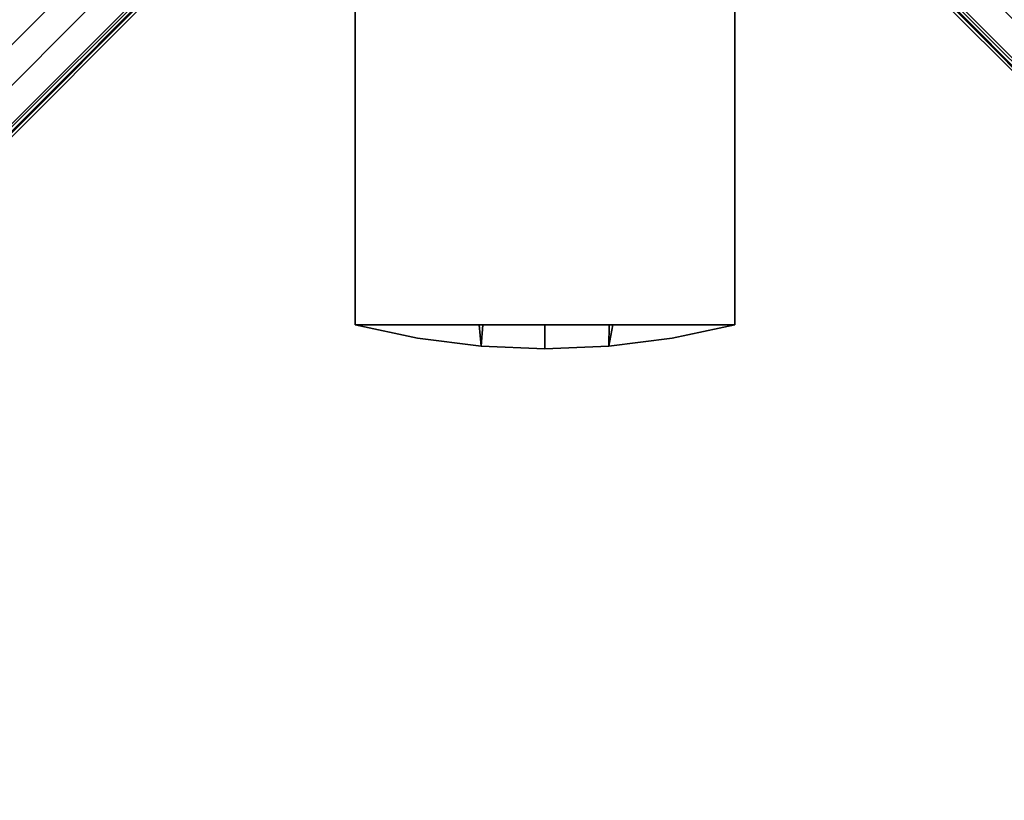
# Model space of a CAD drawing. Units: inches. Extents: x -209 to 194, y -125 to 176.
# Drawn here: x -92 to -84, y 39 to 46 of the extents above; entities that cross this region are included whole.
import ezdxf

# ---------------------------------------------------------------- set-up
doc = ezdxf.new("R2010")
doc.units = ezdxf.units.IN
doc.header["$MEASUREMENT"] = 0
for name, color, linetype in [('TABLE-BASE', 6, 'Continuous'), ('TABLE-TOPEDGE', 6, 'Continuous'), ('TABLE-TOPLAM', 6, 'Continuous')]:
    doc.layers.add(name, color=color, linetype=linetype)

# ---------------------------------------------------------------- blocks, each defined once
blk = doc.blocks.new('UDT1BS_3636LS_1T')
at = {"layer": 'TABLE-BASE'}
for points, invisible_edges in [([(-4.6696, 0.7996, 1.5155), (-4.6817, 0.8252, 0.7831), (-14.6585, 0.8372, 0.4379), (-14.6543, 0.8154, 1.0641)], 1), ([(-14.6544, -0.8135, 1.0638), (-14.6586, -0.8354, 0.4376), (-4.6818, -0.8234, 0.7827), (-4.6698, -0.7978, 1.5152)], 4), ([(-0.7996, -4.6696, 1.5155), (-0.8252, -4.6817, 0.7831), (-0.8372, -14.6585, 0.4379), (-0.8154, -14.6543, 1.0641)], 1), ([(0.8135, -14.6544, 1.0638), (0.8354, -14.6586, 0.4376), (0.8234, -4.6818, 0.7827), (0.7978, -4.6698, 1.5152)], 4)]:
    blk.add_3dface(points, dxfattribs=dict(at, invisible_edges=invisible_edges))
for points in [[(-4.6712, 0.7707, 1.5545), (-4.6707, 0.7914, 1.5397), (-14.6564, 0.7971, 1.1103), (-14.6576, 0.7538, 1.1347)], [(-4.6707, 0.7914, 1.5397), (-4.6696, 0.7996, 1.5155), (-14.6543, 0.8154, 1.0641), (-14.6564, 0.7971, 1.1103)], [(-14.6576, 0.7538, 1.1347), (-4.5473, 0.7426, 1.5905), (-4.6712, 0.7707, 1.5545), (-14.6576, 0.7538, 1.1347)], [(-4.5473, 0.7426, 1.5905), (-14.6576, 0.7538, 1.1347), (-14.6472, 0.5083, 1.1647), (-4.5473, 0.4994, 1.6298)], [(-4.5473, 0.4994, 1.6298), (-14.6472, 0.5083, 1.1647), (-14.6403, 0.2581, 1.185), (-4.5473, 0.2493, 1.6664)], [(-4.5473, 0.0009, 1.6876), (-4.5473, 0.2493, 1.6664), (-14.6403, 0.2581, 1.185), (-14.6381, 0.0045, 1.1911)], [(-14.6381, 0.0045, 1.1911), (-14.6408, -0.2806, 1.1836), (-4.5473, -0.2497, 1.6664), (-4.5473, 0.0009, 1.6876)], [(-4.5473, -0.2497, 1.6664), (-14.6408, -0.2806, 1.1836), (-14.6478, -0.5317, 1.1635), (-4.5473, -0.4998, 1.6298)], [(-4.1249, -6.4817, 27.074), (-6.4817, -4.1249, 27.074), (-2.5996, -0.2429, 27.074), (-0.2429, -2.5996, 27.074)], [(-2.5996, -0.2429, 27.324), (-2.5996, -0.2429, 27.074), (-6.4817, -4.1249, 27.074), (-6.4817, -4.1249, 27.324)], [(-0.2429, -2.5996, 27.324), (-2.5996, -0.2429, 27.324), (-6.4817, -4.1249, 27.324), (-4.1249, -6.4817, 27.324)], [(-4.5473, -0.4998, 1.6298), (-14.6478, -0.5317, 1.1635), (-14.6577, -0.752, 1.1344), (-4.5473, -0.743, 1.5905)], [(-14.6577, -0.752, 1.1344), (-4.6714, -0.7688, 1.5542), (-4.5473, -0.743, 1.5905), (-14.6577, -0.752, 1.1344)], [(-14.6577, -0.752, 1.1344), (-14.6565, -0.7953, 1.11), (-4.6709, -0.7895, 1.5393), (-4.6714, -0.7688, 1.5542)], [(-14.6565, -0.7953, 1.11), (-14.6544, -0.8135, 1.0638), (-4.6698, -0.7978, 1.5152), (-4.6709, -0.7895, 1.5393)], [(-4.1249, -6.4817, 27.324), (-4.1249, -6.4817, 27.074), (-0.2429, -2.5996, 27.074), (-0.2429, -2.5996, 27.324)], [(-5.8329, -5.0396, 27.074), (-6.1767, -4.5958, 27.074), (-6.4817, -4.1249, 27.074), (-5.7107, -4.8959, 27.074)], [(-6.4817, -4.1249, 27.324), (-6.1767, -4.5958, 27.324), (-5.8329, -5.0396, 27.324), (-5.6879, -4.9187, 27.324)], [(-6.4817, -4.1249, 27.324), (-6.4817, -4.1249, 27.074), (-6.1767, -4.5958, 27.074), (-6.1767, -4.5958, 27.324)], [(-0.7538, -14.6576, 1.1347), (-0.7426, -4.5473, 1.5905), (-0.7707, -4.6712, 1.5545), (-0.7538, -14.6576, 1.1347)], [(-0.7426, -4.5473, 1.5905), (-0.7538, -14.6576, 1.1347), (-0.5083, -14.6472, 1.1647), (-0.4994, -4.5473, 1.6298)], [(-0.4994, -4.5473, 1.6298), (-0.5083, -14.6472, 1.1647), (-0.2581, -14.6403, 1.185), (-0.2493, -4.5473, 1.6664)], [(-0.0009, -4.5473, 1.6876), (-0.2493, -4.5473, 1.6664), (-0.2581, -14.6403, 1.185), (-0.0045, -14.6381, 1.1911)], [(-0.0045, -14.6381, 1.1911), (0.2806, -14.6408, 1.1836), (0.2497, -4.5473, 1.6664), (-0.0009, -4.5473, 1.6876)], [(0.2497, -4.5473, 1.6664), (0.2806, -14.6408, 1.1836), (0.5317, -14.6478, 1.1635), (0.4998, -4.5473, 1.6298)], [(0.4998, -4.5473, 1.6298), (0.5317, -14.6478, 1.1635), (0.752, -14.6577, 1.1344), (0.743, -4.5473, 1.5905)], [(0.752, -14.6577, 1.1344), (0.7688, -4.6714, 1.5542), (0.743, -4.5473, 1.5905), (0.752, -14.6577, 1.1344)], [(-6.1767, -4.5958, 27.324), (-6.1767, -4.5958, 27.074), (-5.8329, -5.0396, 27.074), (-5.8329, -5.0396, 27.324)], [(-0.7914, -4.6707, 1.5397), (-0.7996, -4.6696, 1.5155), (-0.8154, -14.6543, 1.0641), (-0.7971, -14.6564, 1.1103)], [(-0.7707, -4.6712, 1.5545), (-0.7914, -4.6707, 1.5397), (-0.7971, -14.6564, 1.1103), (-0.7538, -14.6576, 1.1347)], [(0.752, -14.6577, 1.1344), (0.7953, -14.6565, 1.11), (0.7895, -4.6709, 1.5393), (0.7688, -4.6714, 1.5542)], [(0.7953, -14.6565, 1.11), (0.8135, -14.6544, 1.0638), (0.7978, -4.6698, 1.5152), (0.7895, -4.6709, 1.5393)], [(-5.453, -5.453, 27.074), (-5.8329, -5.0396, 27.074), (-5.7107, -4.8959, 27.074), (-5.3033, -5.3033, 27.074)], [(-5.6879, -4.9187, 27.324), (-5.8329, -5.0396, 27.324), (-5.453, -5.453, 27.324), (-5.3033, -5.3033, 27.324)], [(-5.8329, -5.0396, 27.324), (-5.8329, -5.0396, 27.074), (-5.453, -5.453, 27.074), (-5.453, -5.453, 27.324)], [(-5.0402, -5.8324, 27.074), (-5.453, -5.453, 27.074), (-5.3033, -5.3033, 27.074), (-4.8826, -5.724, 27.074)], [(-5.3033, -5.3033, 27.324), (-5.453, -5.453, 27.324), (-5.0393, -5.8332, 27.324), (-4.9051, -5.7015, 27.324)], [(-5.453, -5.453, 27.324), (-5.453, -5.453, 27.074), (-5.0402, -5.8324, 27.074), (-5.0393, -5.8332, 27.324)], [(-4.9051, -5.7015, 27.324), (-5.0393, -5.8332, 27.324), (-4.5963, -6.1763, 27.324), (-4.1249, -6.4817, 27.324)], [(-4.1249, -6.4817, 27.074), (-4.5964, -6.1763, 27.074), (-5.0402, -5.8324, 27.074), (-4.8826, -5.724, 27.074)], [(-5.0393, -5.8332, 27.324), (-5.0402, -5.8324, 27.074), (-4.5964, -6.1763, 27.074), (-4.5963, -6.1763, 27.324)], [(-4.5963, -6.1763, 27.324), (-4.5964, -6.1763, 27.074), (-4.1249, -6.4817, 27.074), (-4.1249, -6.4817, 27.324)]]:
    blk.add_3dface(points, dxfattribs=at)
at = {"layer": 'TABLE-TOPEDGE'}
for points in [[(-17.94, 17.94, 28.5), (-17.94, 17.94, 27.324), (-17.94, -17.94, 27.324), (-17.94, -17.94, 28.5)], [(-17.94, -17.94, 28.5), (-17.94, -17.94, 27.324), (17.94, -17.94, 27.324), (17.94, -17.94, 28.5)]]:
    blk.add_3dface(points, dxfattribs=at)
at = {"layer": 'TABLE-TOPLAM'}
for points in [[(-17.94, 17.94, 28.5), (-17.94, -17.94, 28.5), (17.94, -17.94, 28.5), (17.94, 17.94, 28.5)], [(-17.94, 17.94, 27.324), (17.94, 17.94, 27.324), (17.94, -17.94, 27.324), (-17.94, -17.94, 27.324)]]:
    blk.add_3dface(points, dxfattribs=at)

msp = doc.modelspace()

# ---------------------------------------------------------------- block references
at = {"rotation": 45}
msp.add_blockref('UDT1BS_3636LS_1T', (-87.6119, 50.7425), dxfattribs=at)

doc.saveas('drawing.dxf')
